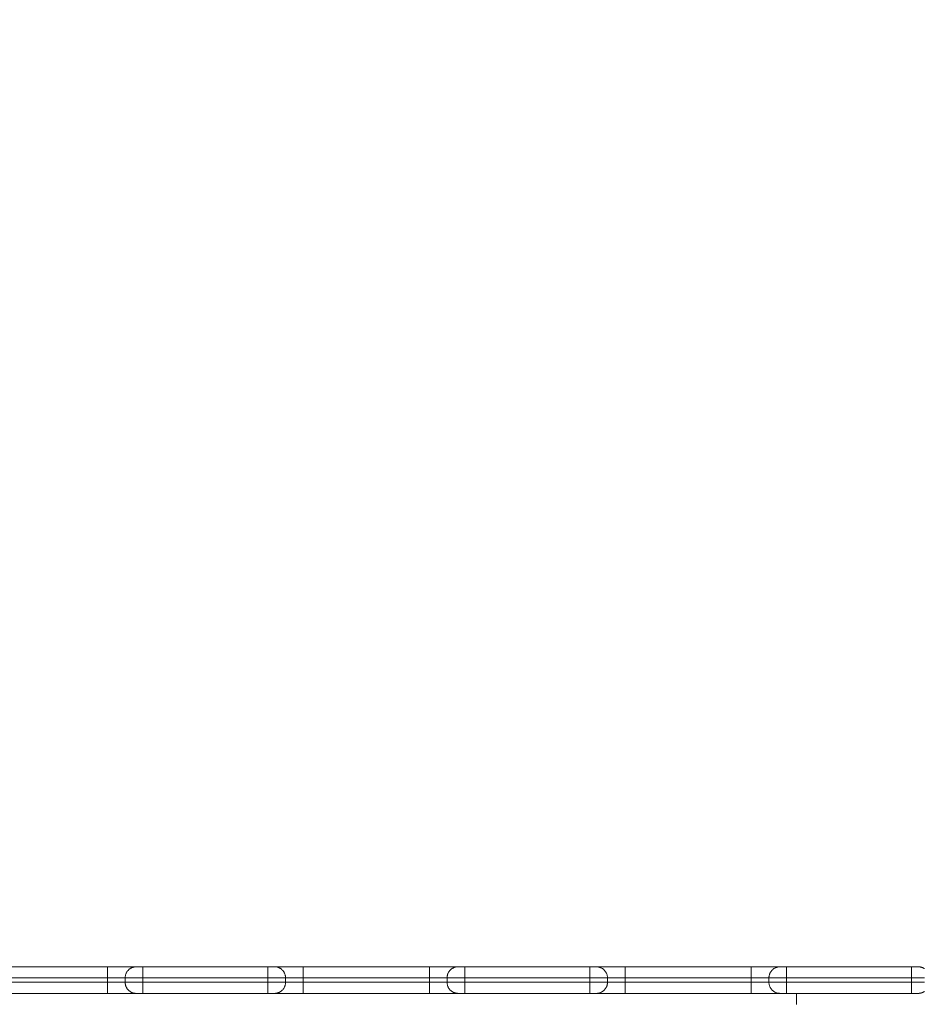
# Model space of a CAD drawing. Units: millimetres. Extents: x 2086.8 to 2101.2, y 2336.5 to 2351.
# Drawn here: x 2091.7 to 2092.1, y 2340.3 to 2340.8 of the extents above; entities that cross this region are included whole.
import ezdxf

# ---------------------------------------------------------------- set-up
doc = ezdxf.new("R2010")
doc.units = ezdxf.units.MM
doc.layers.get('0').update_dxf_attribs({"lineweight": 5})
doc.layers.add('DIASTASEIS', color=253, linetype='Continuous', lineweight=13)
doc.styles.get("Standard").update_dxf_attribs({"font": 'ARIALN.TTF'})
doc.dimstyles.get("Standard").update_dxf_attribs({"dimtxt": 0.18, "dimasz": 0.15, "dimexe": 0.0625, "dimexo": 0.0625, "dimgap": 0.01, "dimtad": 0, "dimtih": 1, "dimtoh": 1, "dimzin": 0, "dimdsep": 46, "dimtxsty": 'Standard', "dimblk": 'OBLIQUE', "dimblk2": 'OBLIQUE', "dimcen": 0.06, "dimadec": 0, "dimazin": 0, "dimtfac": 1, "dimtofl": 0, "dimtmove": 0, "dimatfit": 3, "dimldrblk": 'OBLIQUE', "dimfxl": 1, "dimtolj": 1, "dimtzin": 0, "dimarcsym": 0})

# ---------------------------------------------------------------- blocks, each defined once
blk = doc.blocks.new('_Oblique')
at = {"color": 0, "linetype": 'ByBlock', "lineweight": -2}
blk.add_line((-0.5, -0.5), (0.5, 0.5), dxfattribs=at)
blk = doc.blocks.new('*D213')
at = {"layer": 'Defpoints', "color": 0, "linetype": 'Continuous'}
for p in [(2094.64431, 2340.79217), (2088.46437, 2339.78792), (2094.64431, 2338.69006)]:
    blk.add_point(p, dxfattribs=at)
at = {"layer": 'DIASTASEIS', "color": 0, "linetype": 'Continuous', "lineweight": -2}
for p, q in [((2094.64431, 2340.72967), (2094.64431, 2338.62756)), ((2088.46437, 2339.72542), (2088.46437, 2338.62756)), ((2088.46437, 2338.69006), (2091.35243, 2338.69006)), ((2094.64431, 2338.69006), (2091.75625, 2338.69006))]:
    blk.add_line(p, q, dxfattribs=at)
at = {"layer": 'DIASTASEIS', "color": 0, "linetype": 'ByBlock', "lineweight": -2, "xscale": 0.15, "yscale": 0.15, "zscale": 0.15, "rotation": 180}
blk.add_blockref('_Oblique', (2088.46437, 2338.69006), dxfattribs=at)
at = {"layer": 'DIASTASEIS', "color": 0, "linetype": 'ByBlock', "lineweight": -2, "xscale": 0.15, "yscale": 0.15, "zscale": 0.15}
blk.add_blockref('_Oblique', (2094.64431, 2338.69006), dxfattribs=at)
at = {"layer": 'DIASTASEIS', "color": 0, "linetype": 'Continuous', "lineweight": 15, "insert": (2091.55434, 2338.69006), "char_height": 0.18, "attachment_point": 5}
blk.add_mtext('\\A1;\\A1;6.20', dxfattribs=at)
blk = doc.blocks.new('*D215')
at = {"layer": 'Defpoints', "color": 0, "linetype": 'Continuous'}
for p in [(2096.14431, 2340.78717), (2086.96436, 2339.44492), (2096.14431, 2336.64921)]:
    blk.add_point(p, dxfattribs=at)
at = {"layer": 'DIASTASEIS', "color": 0, "linetype": 'Continuous', "lineweight": -2}
for p, q in [((2096.14431, 2340.72467), (2096.14431, 2336.58671)), ((2086.96436, 2339.38242), (2086.96436, 2336.58671)), ((2086.96436, 2336.64921), (2091.35285, 2336.64921)), ((2096.14431, 2336.64921), (2091.75582, 2336.64921))]:
    blk.add_line(p, q, dxfattribs=at)
at = {"layer": 'DIASTASEIS', "color": 0, "linetype": 'ByBlock', "lineweight": -2, "xscale": 0.15, "yscale": 0.15, "zscale": 0.15, "rotation": 180}
blk.add_blockref('_Oblique', (2086.96436, 2336.64921), dxfattribs=at)
at = {"layer": 'DIASTASEIS', "color": 0, "linetype": 'ByBlock', "lineweight": -2, "xscale": 0.15, "yscale": 0.15, "zscale": 0.15}
blk.add_blockref('_Oblique', (2096.14431, 2336.64921), dxfattribs=at)
at = {"layer": 'DIASTASEIS', "color": 0, "linetype": 'Continuous', "lineweight": 15, "insert": (2091.55433, 2336.64921), "char_height": 0.18, "attachment_point": 5}
blk.add_mtext('\\A1;\\A1;9.20', dxfattribs=at)
blk = doc.blocks.new('KATOPSI S414')
for points in [[(2091.77831, 2340.36417), (2091.74981, 2340.36417), (2091.72131, 2340.36417)], [(2091.85081, 2340.36417), (2091.82256, 2340.36417), (2091.79431, 2340.36417)], [(2091.92381, 2340.36417), (2091.89531, 2340.36417), (2091.86681, 2340.36417)], [(2091.99631, 2340.36417), (2091.96806, 2340.36417), (2091.93981, 2340.36417)], [(2092.06931, 2340.36417), (2092.04081, 2340.36417), (2092.01231, 2340.36417)], [(2092.14181, 2340.36417), (2092.11356, 2340.36417), (2092.08531, 2340.36417)], [(2091.77831, 2340.35917), (2091.74981, 2340.35917), (2091.72131, 2340.35917)], [(2091.77831, 2340.35717), (2091.74981, 2340.35717), (2091.72131, 2340.35717)], [(2091.77831, 2340.35717), (2091.77831, 2340.35817), (2091.77831, 2340.35917)], [(2091.78631, 2340.35717), (2091.78631, 2340.35817), (2091.78631, 2340.35917)], [(2091.85081, 2340.35917), (2091.82256, 2340.35917), (2091.79431, 2340.35917)], [(2091.79431, 2340.35717), (2091.79431, 2340.35817), (2091.79431, 2340.35917)], [(2091.85081, 2340.35717), (2091.82256, 2340.35717), (2091.79431, 2340.35717)], [(2091.85081, 2340.35717), (2091.85081, 2340.35817), (2091.85081, 2340.35917)], [(2091.85881, 2340.35717), (2091.85881, 2340.35817), (2091.85881, 2340.35917)], [(2091.92381, 2340.35917), (2091.89531, 2340.35917), (2091.86681, 2340.35917)], [(2091.86681, 2340.35717), (2091.86681, 2340.35817), (2091.86681, 2340.35917)], [(2091.92381, 2340.35717), (2091.89531, 2340.35717), (2091.86681, 2340.35717)], [(2091.92381, 2340.35717), (2091.92381, 2340.35817), (2091.92381, 2340.35917)], [(2091.93181, 2340.35717), (2091.93181, 2340.35817), (2091.93181, 2340.35917)], [(2091.99631, 2340.35917), (2091.96806, 2340.35917), (2091.93981, 2340.35917)], [(2091.93981, 2340.35717), (2091.93981, 2340.35817), (2091.93981, 2340.35917)], [(2091.99631, 2340.35717), (2091.96806, 2340.35717), (2091.93981, 2340.35717)], [(2091.99631, 2340.35717), (2091.99631, 2340.35817), (2091.99631, 2340.35917)], [(2092.00431, 2340.35717), (2092.00431, 2340.35817), (2092.00431, 2340.35917)], [(2092.06931, 2340.35917), (2092.04081, 2340.35917), (2092.01231, 2340.35917)], [(2092.01231, 2340.35717), (2092.01231, 2340.35817), (2092.01231, 2340.35917)], [(2092.06931, 2340.35717), (2092.04081, 2340.35717), (2092.01231, 2340.35717)], [(2092.06931, 2340.35717), (2092.06931, 2340.35817), (2092.06931, 2340.35917)], [(2092.07731, 2340.35717), (2092.07731, 2340.35817), (2092.07731, 2340.35917)], [(2092.14181, 2340.35917), (2092.11356, 2340.35917), (2092.08531, 2340.35917)], [(2092.08531, 2340.35717), (2092.08531, 2340.35817), (2092.08531, 2340.35917)], [(2092.14181, 2340.35717), (2092.11356, 2340.35717), (2092.08531, 2340.35717)], [(2092.14181, 2340.35717), (2092.14181, 2340.35817), (2092.14181, 2340.35917)], [(2091.77831, 2340.35217), (2091.74981, 2340.35217), (2091.72131, 2340.35217)], [(2091.85081, 2340.35217), (2091.82256, 2340.35217), (2091.79431, 2340.35217)], [(2091.92381, 2340.35217), (2091.89531, 2340.35217), (2091.86681, 2340.35217)], [(2091.99631, 2340.35217), (2091.96806, 2340.35217), (2091.93981, 2340.35217)], [(2092.06931, 2340.35217), (2092.04081, 2340.35217), (2092.01231, 2340.35217)], [(2092.14181, 2340.35217), (2092.11356, 2340.35217), (2092.08531, 2340.35217)], [(2092.08981, 2340.35217), (2092.08981, 2340.34967), (2092.08981, 2340.34717)]]:
    blk.add_open_spline(points, degree=2)
for points, weights in [([(2091.77831, 2340.35917), (2091.77831, 2340.36417), (2091.77831, 2340.36417)], [1, 0.707106781187, 1]), ([(2091.79131, 2340.36417), (2091.79131, 2340.36417), (2091.77831, 2340.36417)], [1, 0.707106781173, 1]), ([(2091.79131, 2340.36417), (2091.78631, 2340.36417), (2091.78631, 2340.35917)], [1, 0.707106781209, 1]), ([(2091.79431, 2340.36417), (2091.79131, 2340.36417), (2091.79131, 2340.36417)], [1, 0.707106781186, 1]), ([(2091.79431, 2340.35917), (2091.79431, 2340.36417), (2091.79431, 2340.36417)], [1, 0.707106781186, 1]), ([(2091.85081, 2340.36417), (2091.85081, 2340.36417), (2091.85081, 2340.35917)], [1, 0.707106781186, 1]), ([(2091.85381, 2340.36417), (2091.85381, 2340.36417), (2091.85081, 2340.36417)], [1, 0.707106781233, 1]), ([(2091.86681, 2340.36417), (2091.85381, 2340.36417), (2091.85381, 2340.36417)], [1, 0.707106781187, 1]), ([(2091.85881, 2340.35917), (2091.85881, 2340.36417), (2091.85381, 2340.36417)], [1, 0.707106781149, 1]), ([(2091.86681, 2340.35917), (2091.86681, 2340.36417), (2091.86681, 2340.36417)], [1, 0.707106781186, 1]), ([(2091.92381, 2340.35917), (2091.92381, 2340.36417), (2091.92381, 2340.36417)], [1, 0.707106781187, 1]), ([(2091.93681, 2340.36417), (2091.93681, 2340.36417), (2091.92381, 2340.36417)], [1, 0.707106781194, 1]), ([(2091.93681, 2340.36417), (2091.93181, 2340.36417), (2091.93181, 2340.35917)], [1, 0.707106781201, 1]), ([(2091.93981, 2340.36417), (2091.93681, 2340.36417), (2091.93681, 2340.36417)], [1, 0.707106781187, 1]), ([(2091.93981, 2340.35917), (2091.93981, 2340.36417), (2091.93981, 2340.36417)], [1, 0.707106781187, 1]), ([(2091.99631, 2340.35917), (2091.99631, 2340.36417), (2091.99631, 2340.36417)], [1, 0.707106781187, 1]), ([(2091.99931, 2340.36417), (2091.99931, 2340.36417), (2091.99631, 2340.36417)], [1, 0.707106781182, 1]), ([(2092.01231, 2340.36417), (2091.99931, 2340.36417), (2091.99931, 2340.36417)], [1, 0.707106781186, 1]), ([(2092.00431, 2340.35917), (2092.00431, 2340.36417), (2091.99931, 2340.36417)], [1, 0.70710678122, 1]), ([(2092.01231, 2340.35917), (2092.01231, 2340.36417), (2092.01231, 2340.36417)], [1, 0.707106781187, 1]), ([(2092.06931, 2340.35917), (2092.06931, 2340.36417), (2092.06931, 2340.36417)], [1, 0.707106781187, 1]), ([(2092.08231, 2340.36417), (2092.08231, 2340.36417), (2092.06931, 2340.36417)], [1, 0.707106781186, 1]), ([(2092.07731, 2340.35917), (2092.07731, 2340.36417), (2092.08231, 2340.36417)], [1, 0.707106781187, 1]), ([(2092.08531, 2340.36417), (2092.08231, 2340.36417), (2092.08231, 2340.36417)], [1, 0.707106781186, 1]), ([(2092.08531, 2340.36417), (2092.08531, 2340.36417), (2092.08531, 2340.35917)], [1, 0.707106781187, 1]), ([(2092.14181, 2340.36417), (2092.14181, 2340.36417), (2092.14181, 2340.35917)], [1, 0.707106781187, 1]), ([(2092.14481, 2340.36417), (2092.14481, 2340.36417), (2092.14181, 2340.36417)], [1, 0.707106781187, 1]), ([(2092.14756, 2340.36335), (2092.14631, 2340.36417), (2092.14481, 2340.36417)], [0.862407294727, 0.889562059555, 1]), ([(2091.78631, 2340.35917), (2091.78631, 2340.35917), (2091.77831, 2340.35917)], [1, 0.707106781187, 1]), ([(2091.77831, 2340.35717), (2091.77831, 2340.35217), (2091.77831, 2340.35217)], [1, 0.707106781187, 1]), ([(2091.78631, 2340.35717), (2091.78631, 2340.35717), (2091.77831, 2340.35717)], [1, 0.707106781187, 1]), ([(2091.79431, 2340.35917), (2091.78631, 2340.35917), (2091.78631, 2340.35917)], [1, 0.707106781187, 1]), ([(2091.79431, 2340.35717), (2091.78631, 2340.35717), (2091.78631, 2340.35717)], [1, 0.707106781187, 1]), ([(2091.78631, 2340.35717), (2091.78631, 2340.35217), (2091.79131, 2340.35217)], [1, 0.707106781187, 1]), ([(2091.79431, 2340.35217), (2091.79431, 2340.35217), (2091.79431, 2340.35717)], [1, 0.707106781187, 1]), ([(2091.85881, 2340.35917), (2091.85881, 2340.35917), (2091.85081, 2340.35917)], [1, 0.707106781187, 1]), ([(2091.85081, 2340.35217), (2091.85081, 2340.35217), (2091.85081, 2340.35717)], [1, 0.707106781187, 1]), ([(2091.85881, 2340.35717), (2091.85881, 2340.35717), (2091.85081, 2340.35717)], [1, 0.707106781187, 1]), ([(2091.85881, 2340.35717), (2091.85881, 2340.35217), (2091.85381, 2340.35217)], [1, 0.707106781221, 1]), ([(2091.86681, 2340.35917), (2091.85881, 2340.35917), (2091.85881, 2340.35917)], [1, 0.707106781187, 1]), ([(2091.86681, 2340.35717), (2091.85881, 2340.35717), (2091.85881, 2340.35717)], [1, 0.707106781187, 1]), ([(2091.86681, 2340.35217), (2091.86681, 2340.35217), (2091.86681, 2340.35717)], [1, 0.707106781187, 1]), ([(2091.93181, 2340.35917), (2091.93181, 2340.35917), (2091.92381, 2340.35917)], [1, 0.707106781187, 1]), ([(2091.92381, 2340.35217), (2091.92381, 2340.35217), (2091.92381, 2340.35717)], [1, 0.707106781187, 1]), ([(2091.93181, 2340.35717), (2091.93181, 2340.35717), (2091.92381, 2340.35717)], [1, 0.707106781187, 1]), ([(2091.93981, 2340.35917), (2091.93181, 2340.35917), (2091.93181, 2340.35917)], [1, 0.707106781187, 1]), ([(2091.93981, 2340.35717), (2091.93181, 2340.35717), (2091.93181, 2340.35717)], [1, 0.707106781187, 1]), ([(2091.93681, 2340.35217), (2091.93181, 2340.35217), (2091.93181, 2340.35717)], [1, 0.707106781235, 1]), ([(2091.93981, 2340.35717), (2091.93981, 2340.35217), (2091.93981, 2340.35217)], [1, 0.707106781187, 1]), ([(2092.00431, 2340.35917), (2092.00431, 2340.35917), (2091.99631, 2340.35917)], [1, 0.707106781187, 1]), ([(2091.99631, 2340.35717), (2091.99631, 2340.35217), (2091.99631, 2340.35217)], [1, 0.707106781187, 1]), ([(2092.00431, 2340.35717), (2092.00431, 2340.35717), (2091.99631, 2340.35717)], [1, 0.707106781187, 1]), ([(2092.00431, 2340.35717), (2092.00431, 2340.35217), (2091.99931, 2340.35217)], [1, 0.707106781194, 1]), ([(2092.01231, 2340.35917), (2092.00431, 2340.35917), (2092.00431, 2340.35917)], [1, 0.707106781187, 1]), ([(2092.01231, 2340.35717), (2092.00431, 2340.35717), (2092.00431, 2340.35717)], [1, 0.707106781187, 1]), ([(2092.01231, 2340.35717), (2092.01231, 2340.35217), (2092.01231, 2340.35217)], [1, 0.707106781187, 1]), ([(2092.07731, 2340.35917), (2092.07731, 2340.35917), (2092.06931, 2340.35917)], [1, 0.707106781187, 1]), ([(2092.06931, 2340.35717), (2092.06931, 2340.35217), (2092.06931, 2340.35217)], [1, 0.707106781187, 1]), ([(2092.07731, 2340.35717), (2092.07731, 2340.35717), (2092.06931, 2340.35717)], [1, 0.707106781187, 1]), ([(2092.08531, 2340.35917), (2092.07731, 2340.35917), (2092.07731, 2340.35917)], [1, 0.707106781187, 1]), ([(2092.08531, 2340.35717), (2092.07731, 2340.35717), (2092.07731, 2340.35717)], [1, 0.707106781187, 1]), ([(2092.07731, 2340.35717), (2092.07731, 2340.35217), (2092.08231, 2340.35217)], [1, 0.707106781187, 1]), ([(2092.08531, 2340.35217), (2092.08531, 2340.35217), (2092.08531, 2340.35717)], [1, 0.707106781187, 1]), ([(2092.14756, 2340.35917), (2092.1452, 2340.35917), (2092.14181, 2340.35917)], [0.853612227285, 0.850618014291, 1]), ([(2092.14756, 2340.35717), (2092.1452, 2340.35717), (2092.14181, 2340.35717)], [0.853612227284, 0.850618014311, 1]), ([(2092.14181, 2340.35217), (2092.14181, 2340.35217), (2092.14181, 2340.35717)], [1, 0.707106781187, 1]), ([(2092.14756, 2340.353), (2092.14631, 2340.35217), (2092.14481, 2340.35217)], [0.862410641131, 0.889568863794, 1]), ([(2091.79131, 2340.35217), (2091.79131, 2340.35217), (2091.77831, 2340.35217)], [1, 0.707106781171, 1]), ([(2091.79431, 2340.35217), (2091.79131, 2340.35217), (2091.79131, 2340.35217)], [1, 0.707106781187, 1]), ([(2091.85381, 2340.35217), (2091.85381, 2340.35217), (2091.85081, 2340.35217)], [1, 0.70710678121, 1]), ([(2091.86681, 2340.35217), (2091.85381, 2340.35217), (2091.85381, 2340.35217)], [1, 0.707106781187, 1]), ([(2091.93681, 2340.35217), (2091.93681, 2340.35217), (2091.92381, 2340.35217)], [1, 0.707106781198, 1]), ([(2091.93981, 2340.35217), (2091.93681, 2340.35217), (2091.93681, 2340.35217)], [1, 0.707106781187, 1]), ([(2091.99931, 2340.35217), (2091.99931, 2340.35217), (2091.99631, 2340.35217)], [1, 0.707106781181, 1]), ([(2092.01231, 2340.35217), (2091.99931, 2340.35217), (2091.99931, 2340.35217)], [1, 0.707106781186, 1]), ([(2092.08231, 2340.35217), (2092.08231, 2340.35217), (2092.06931, 2340.35217)], [1, 0.707106781186, 1]), ([(2092.08531, 2340.35217), (2092.08231, 2340.35217), (2092.08231, 2340.35217)], [1, 0.707106781186, 1]), ([(2092.14481, 2340.35217), (2092.14481, 2340.35217), (2092.14181, 2340.35217)], [1, 0.707106781187, 1])]:
    blk.add_rational_spline(points, weights, degree=2)
blk = doc.blocks.new('S414')
at = {"color": 255, "linetype": 'Continuous', "lineweight": 5}
blk.add_blockref('KATOPSI S414', (0, 0), dxfattribs=at)

msp = doc.modelspace()

# ---------------------------------------------------------------- block references
at = {"color": 255, "linetype": 'Continuous', "lineweight": 5}
msp.add_blockref('S414', (0, 0), dxfattribs=at)

# ---------------------------------------------------------------- dimensions: what is measured, and where the dimension line sits
at = {"layer": 'DIASTASEIS', "linetype": 'Continuous', "lineweight": 15}
for base, p1, p2, text, picture, middle in [((2094.64431, 2338.69006), (2088.46437, 2339.78792), (2094.64431, 2340.79217), '\\A1;6.20', '*D213', (2091.55434, 2338.69006)), ((2096.14431, 2336.64921), (2086.96436, 2339.44492), (2096.14431, 2340.78717), '\\A1;9.20', '*D215', (2091.55433, 2336.64921))]:
    dim = msp.add_linear_dim(base=base, p1=p1, p2=p2, text=text, dimstyle='Standard', override={"dimtxsty": 'Standard', "dimldrblk": 'Oblique'}, dxfattribs=at)
    dim.commit()
    dim.dimension.update_dxf_attribs({"geometry": picture, "text_midpoint": middle})

doc.saveas('drawing.dxf')
